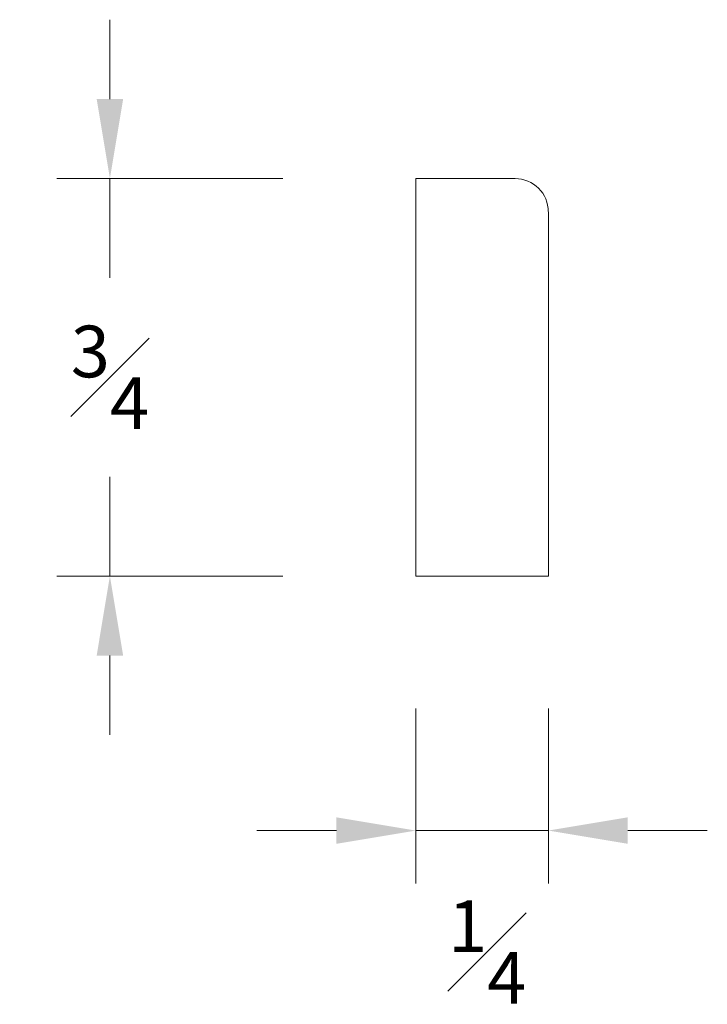
# Model space of a CAD drawing. Units: inches. Extents: x -0.67 to 0.63, y -0.74 to 1.12.
import ezdxf

# ---------------------------------------------------------------- set-up
doc = ezdxf.new("R2010")
doc.units = ezdxf.units.IN
doc.header["$MEASUREMENT"] = 0
doc.layers.get('0').update_dxf_attribs({"lineweight": 40})
doc.layers.add('DIMENSION', color=7, linetype='Continuous', lineweight=15)
doc.styles.get("Standard").update_dxf_attribs({"font": 'Raleway-Regular_0.ttf'})
doc.dimstyles.new('small trim', dxfattribs={"dimscale": 0, "dimtxt": 0.15, "dimasz": 0.15, "dimexe": 0.1, "dimexo": 0.25, "dimgap": 0.09, "dimtad": 0, "dimtih": 1, "dimtoh": 1, "dimdec": 4, "dimzin": 0, "dimdsep": 46, "dimlunit": 5, "dimtxsty": 'Standard', "dimcen": 0.09, "dimdle": 0.25, "dimclrd": 252, "dimclre": 252, "dimclrt": 256, "dimadec": 0, "dimazin": 0, "dimtfac": 0.65, "dimtdec": 4, "dimtmove": 2, "dimatfit": 1, "dimfxl": 1, "dimfrac": 1, "dimtolj": 1, "dimtzin": 0, "dimlwd": 9, "dimlwe": 9, "dimarcsym": 0})

# ---------------------------------------------------------------- blocks, each defined once
blk = doc.blocks.new('*D14')
at = {"layer": 'Defpoints', "color": 0, "transparency": 16777216}
for p in [(-0.0008, 0.75), (-0.5775, 0), (-0.0008, 0)]:
    blk.add_point(p, dxfattribs=at)
at = {"layer": 'DIMENSION', "color": 252, "lineweight": 9, "transparency": 16777216}
for p, q in [((-0.5775, 0.9), (-0.5775, 1.05)), ((-0.2508, 0.75), (-0.6775, 0.75)), ((-0.5775, 0.75), (-0.5775, 0.5626)), ((-0.5775, 0), (-0.5775, 0.1874)), ((-0.2508, 0), (-0.6775, 0)), ((-0.5775, -0.15), (-0.5775, -0.3))]:
    blk.add_line(p, q, dxfattribs=at)
at = {"layer": 'DIMENSION', "color": 252, "transparency": 16777216}
for points in [[(-0.6025, 0.9), (-0.5525, 0.9), (-0.5775, 0.75)], [(-0.6025, -0.15), (-0.5525, -0.15), (-0.5775, 0)]]:
    blk.add_solid(points, dxfattribs=at)
at = {"layer": 'DIMENSION', "lineweight": 15, "transparency": 16777216, "insert": (-0.5775, 0.375), "char_height": 0.15, "attachment_point": 5}
blk.add_mtext('\\A1;{\\H0.650000x;\\S3#4;}', dxfattribs=at)
blk = doc.blocks.new('*D15')
at = {"layer": 'Defpoints', "color": 0, "transparency": 16777216}
for p in [(0, 0), (0.2501, 0), (0.2501, -0.4804)]:
    blk.add_point(p, dxfattribs=at)
at = {"layer": 'DIMENSION', "color": 252, "lineweight": 9, "transparency": 16777216}
for p, q in [((0, -0.25), (0, -0.5804)), ((0.2501, -0.25), (0.2501, -0.5804)), ((-0.15, -0.4804), (-0.3, -0.4804)), ((0, -0.4804), (0.2501, -0.4804)), ((0.4001, -0.4804), (0.5501, -0.4804))]:
    blk.add_line(p, q, dxfattribs=at)
at = {"layer": 'DIMENSION', "color": 252, "transparency": 16777216}
for points in [[(-0.15, -0.4554), (-0.15, -0.5054), (0, -0.4804)], [(0.4001, -0.4554), (0.4001, -0.5054), (0.2501, -0.4804)]]:
    blk.add_solid(points, dxfattribs=at)
at = {"layer": 'DIMENSION', "lineweight": 15, "transparency": 16777216, "insert": (0.1345, -0.7098), "char_height": 0.15, "attachment_point": 5}
blk.add_mtext('\\A1;{\\H0.650000x;\\S1#4;}', dxfattribs=at)
blk = doc.blocks.new('A$C0400200F')
for p, q in [((0.22105, 1.15079), (0.40846, 1.15099)), ((0.22105, 1.15079), (0.22105, 0.4008)), ((0.47119, 0.4008), (0.47119, 1.08836)), ((0.22105, 0.4008), (0.47119, 0.4008))]:
    blk.add_line(p, q)
blk.add_arc((0.40876, 1.08857), 0.06223, 359.90199, 90.18895)
for p in [(0.22105, 1.15079), (0.22105, 0.4008)]:
    blk.add_point(p)
at = {"layer": 'DIMENSION', "lineweight": 15}
dim = blk.add_linear_dim(base=(-0.35645, 0.4008), p1=(0.22025, 1.15079), p2=(0.22025, 0.4008), angle=90, dimstyle='small trim', override={"dimscale": 1, "dimpost": '\\X'}, dxfattribs=at)
dim.commit()
dim.dimension.update_dxf_attribs({"geometry": '*D14', "text_midpoint": (-0.35645, 0.77579), "insert": (0.22105, 0.4008)})
dim = blk.add_linear_dim(base=(0.47119, -0.07958), p1=(0.22105, 0.4008), p2=(0.47119, 0.4008), dimstyle='small trim', override={"dimscale": 1, "dimpost": '\\X'}, dxfattribs=at)
dim.commit()
dim.dimension.update_dxf_attribs({"geometry": '*D15', "text_midpoint": (0.35558, -0.30903), "dimtype": 128, "insert": (0.22105, 0.4008)})

msp = doc.modelspace()

# ---------------------------------------------------------------- block references
at = {"layer": 'DIMENSION'}
msp.add_blockref('A$C0400200F', (-0.1394, -0.335), dxfattribs=at)

doc.saveas('drawing.dxf')
